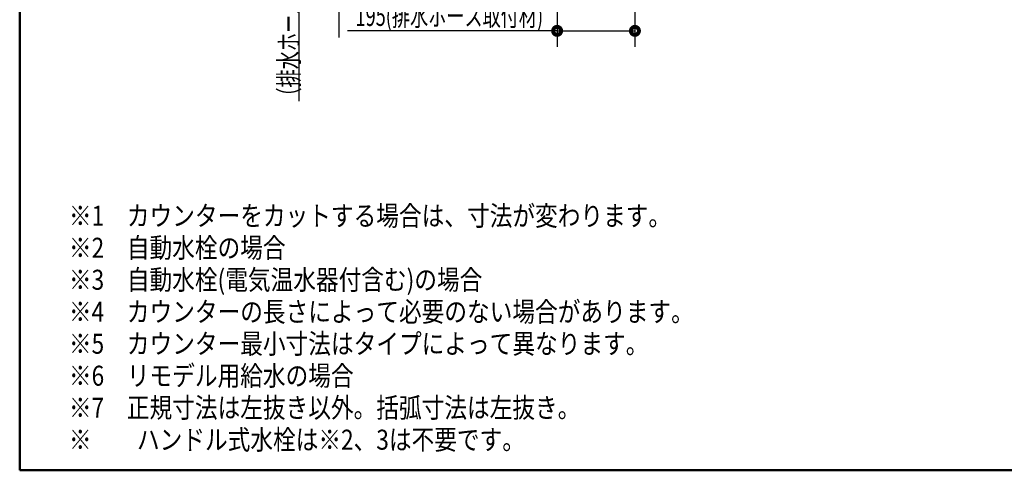
# Model space of a CAD drawing. Units: millimetres. Extents: x -395 to 39, y 7 to 287.
# Drawn here: x -395 to -272, y 10 to 66 of the extents above; entities that cross this region are included whole.
import ezdxf

# ---------------------------------------------------------------- set-up
doc = ezdxf.new("R2010")
doc.units = ezdxf.units.MM
doc.layers.add('AV', color=7, linetype='Continuous')
doc.styles.get("Standard").update_dxf_attribs({"font": 'ROMANS', "bigfont": 'BIGFONT'})

# ---------------------------------------------------------------- blocks, each defined once
blk = doc.blocks.new('VIS_UWR_01_10001')
at = {"color": 0, "linetype": 'Continuous', "lineweight": 50}
for p, q in [((-395, 287), (-395, 10)), ((-395, 10), (-10, 10))]:
    blk.add_line(p, q, dxfattribs=at)

msp = doc.modelspace()

# ---------------------------------------------------------------- linework, layer by layer
at = {"color": 7, "linetype": 'Continuous'}
for p, q in [((-317.89, 96.77), (-317.89, 63)), ((-360, 78.16), (-360, 56.22)), ((-355, 78.16), (-355, 64.16)), ((-327.64, 75.62), (-327.64, 63)), ((-327.64, 65), (-353.9, 65)), ((-327.64, 65), (-317.89, 65))]:
    msp.add_line(p, q, dxfattribs=at)
at = {"color": 7, "linetype": 'Continuous', "const_width": 1}
for points in [[(-327.89, 65, 1), (-327.39, 65, 1), (-327.89, 65, 1)], [(-318.14, 65, 1), (-317.64, 65, 1), (-318.14, 65, 1)]]:
    msp.add_lwpolyline(points, format="xyb", dxfattribs=at)

# ---------------------------------------------------------------- block references
at = {"layer": 'AV', "color": 7}
msp.add_blockref('VIS_UWR_01_10001', (0, 0), dxfattribs=at)

# ---------------------------------------------------------------- texts
at = {"color": 7, "insert": (-360, 74.59), "char_height": 2.5, "attachment_point": 8, "rotation": 90}
msp.add_mtext('\\W0.666667;（排水ホース取付材）\u3000\u3000\u3000\u3000\u3000430', dxfattribs=at)
at = {"color": 7, "insert": (-341.15, 65.62), "char_height": 2.5, "attachment_point": 8}
msp.add_mtext('\\W0.666667;195(排水ホース取付材)', dxfattribs=at)
at = {"color": 7, "insert": (-388.83, 12.58), "char_height": 2.5, "width": 74.844, "attachment_point": 7, "line_spacing_factor": 0.96075}
msp.add_mtext('{\\fＭＳ Ｐゴシック|b0|i0|c0|p0;\\W0.83333x;※}{\\W0.83333x;1}{\\fＭＳ Ｐゴシック|b0|i0|c0|p0;\\W0.83333x;\u3000カウンターをカットする場合は、寸法が変わります。}\\P{\\fＭＳ Ｐゴシック|b0|i0|c0|p0;\\W0.83333x;※}{\\W0.83333x;2}{\\fＭＳ Ｐゴシック|b0|i0|c0|p0;\\W0.83333x;\u3000自動水栓の場合}\\P{\\fＭＳ Ｐゴシック|b0|i0|c0|p0;\\W0.83333x;※}{\\W0.83333x;3}{\\fＭＳ Ｐゴシック|b0|i0|c0|p0;\\W0.83333x;\u3000自動水栓}{\\W0.83333x;(}{\\fＭＳ Ｐゴシック|b0|i0|c0|p0;\\W0.83333x;電気温水器付含む}{\\W0.83333x;)}{\\fＭＳ Ｐゴシック|b0|i0|c0|p0;\\W0.83333x;の場合\u3000}\\P{\\fＭＳ Ｐゴシック|b0|i0|c0|p0;\\W0.83333x;※}{\\W0.83333x;4}{\\fＭＳ Ｐゴシック|b0|i0|c0|p0;\\W0.83333x;\u3000カウンターの長さによって必要のない場合がありま}{\\fＭＳ Ｐゴシック|b0|i0|c0|p0;\\W0.83333x;す。}\\P{\\fＭＳ Ｐゴシック|b0|i0|c0|p0;\\W0.83333x;※}{\\W0.83333x;5}{\\fＭＳ Ｐゴシック|b0|i0|c0|p0;\\W0.83333x;\u3000カウンター最小寸法はタイプによって異なります。}\\P{\\fＭＳ Ｐゴシック|b0|i0|c0|p0;\\W0.83333x;※}{\\W0.83333x;6}{\\fＭＳ Ｐゴシック|b0|i0|c0|p0;\\W0.83333x;\u3000リモデル用給水の場合}\\P{\\fＭＳ Ｐゴシック|b0|i0|c0|p0;\\W0.83333x;※}{\\W0.83333x;7}{\\fＭＳ Ｐゴシック|b0|i0|c0|p0;\\W0.83333x;\u3000正規寸法は左抜き以外。括弧寸法は左抜き。}\\P{\\fＭＳ Ｐゴシック|b0|i0|c0|p0;\\W0.83333x;※\u3000\u3000ハンドル式水栓は※}{\\W0.83333x;2}{\\fＭＳ Ｐゴシック|b0|i0|c0|p0;\\W0.83333x;、}{\\W0.83333x;3}{\\fＭＳ Ｐゴシック|b0|i0|c0|p0;\\W0.83333x;は不要です。}', dxfattribs=at)

doc.saveas('drawing.dxf')
